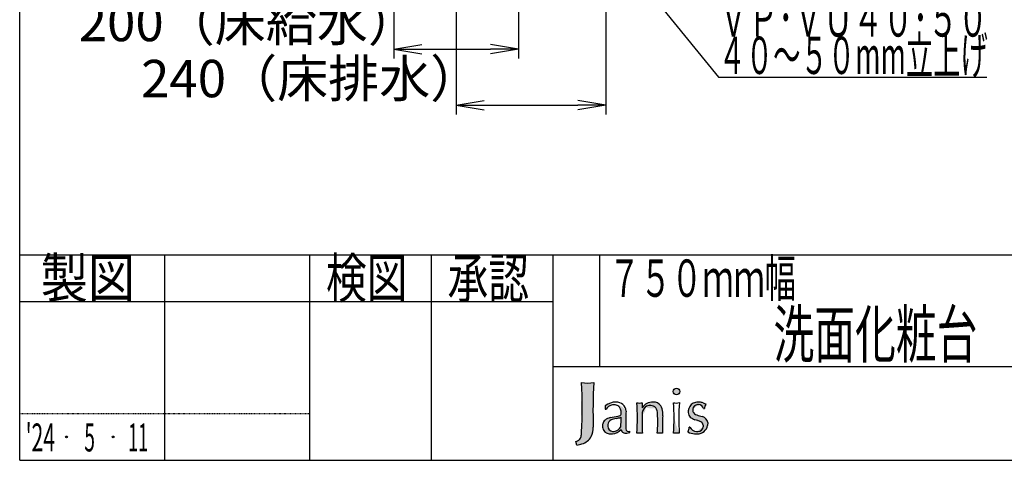
# Model space of a CAD drawing. Extents: x 261 to 2996, y 140 to 4340.
# Drawn here: x 261 to 1840, y 140 to 847 of the extents above; entities that cross this region are included whole.
import ezdxf
from ezdxf.enums import TextEntityAlignment as Align

# ---------------------------------------------------------------- set-up
doc = ezdxf.new("R2010")
doc.units = 0
doc.linetypes.add('EXLTYPE2', pattern=[2, 1, -1])
doc.layers.get('0').update_dxf_attribs({"linetype": 'CONTINUOUS'})
doc.layers.get('DEFPOINTS').update_dxf_attribs({"linetype": 'CONTINUOUS'})
doc.layers.add('寸法', color=7, linetype='CONTINUOUS')
doc.layers.add('枠_表', color=7, linetype='CONTINUOUS')
doc.styles.add('EXCADDIM1', font='monotxt', dxfattribs={"width": 0.84, "bigfont": 'extfont'})
doc.styles.add('EXCADSTD', font='monotxt', dxfattribs={"bigfont": 'extfont'})
doc.styles.get("Standard").update_dxf_attribs({"font": 'monotxt', "bigfont": 'extfont'})
doc.dimstyles.new('ISO-25', dxfattribs={"dimtxt": 2.5, "dimasz": 2.5, "dimexe": 1.25, "dimexo": 0.625, "dimtad": 1, "dimtxsty": 'STANDARD', "dimcen": 2.5, "dimazin": 3, "dimtfac": 1, "dimtmove": 0, "dimatfit": 3})

# ---------------------------------------------------------------- blocks, each defined once
blk = doc.blocks.new('EX_NORM')
at = {"color": 0, "linetype": 'CONTINUOUS'}
for q in [(-1, 0.167), (-1, 0), (-1, -0.167)]:
    blk.add_line((0, 0), q, dxfattribs=at)
blk = doc.blocks.new('*D19')
at = {"layer": 'DEFPOINTS', "color": 0}
for p in [(961, 919.5), (1201, 869.5), (1201, 709.5)]:
    blk.add_point(p, dxfattribs=at)
at = {"layer": '寸法', "color": 3, "linetype": 'CONTINUOUS'}
for p, q in [((961, 909), (961, 694.5)), ((1201, 859), (1201, 694.5)), ((1006, 709.5), (1156, 709.5))]:
    blk.add_line(p, q, dxfattribs=at)
at = {"layer": '寸法', "color": 3, "xscale": 44.99999618530273, "yscale": 44.99999618530273, "zscale": 44.99999618530273, "rotation": 180}
blk.add_blockref('EX_NORM', (961, 709.5), dxfattribs=at)
at = {"layer": '寸法', "color": 3, "xscale": 44.99999618530273, "yscale": 44.99999618530273, "zscale": 44.99999618530273}
blk.add_blockref('EX_NORM', (1201, 709.5), dxfattribs=at)
at = {"layer": '寸法', "color": 2, "insert": (728.5, 744.7), "char_height": 60, "attachment_point": 5, "style": 'EXCADDIM1'}
blk.add_mtext('240（床排水）', dxfattribs=at)
blk = doc.blocks.new('*D20')
at = {"layer": 'DEFPOINTS', "color": 0}
for p in [(861, 911.5), (1061, 911.5), (1061, 799.5)]:
    blk.add_point(p, dxfattribs=at)
at = {"layer": '寸法', "color": 3, "linetype": 'CONTINUOUS'}
for p, q in [((861, 901), (861, 784.5)), ((1061, 901), (1061, 784.5)), ((906, 799.5), (1016, 799.5))]:
    blk.add_line(p, q, dxfattribs=at)
at = {"layer": '寸法', "color": 3, "xscale": 44.99999618530273, "yscale": 44.99999618530273, "zscale": 44.99999618530273, "rotation": 180}
blk.add_blockref('EX_NORM', (861, 799.5), dxfattribs=at)
at = {"layer": '寸法', "color": 3, "xscale": 44.99999618530273, "yscale": 44.99999618530273, "zscale": 44.99999618530273}
blk.add_blockref('EX_NORM', (1061, 799.5), dxfattribs=at)
at = {"layer": '寸法', "color": 2, "insert": (628.5, 834.7), "char_height": 60, "attachment_point": 5, "style": 'EXCADDIM1'}
blk.add_mtext('200（床給水）', dxfattribs=at)

msp = doc.modelspace()

# ---------------------------------------------------------------- hatches: boundary and pattern name
at = {"layer": '枠_表', "linetype": 'CONTINUOUS'}
for points in [[(1162.09, 184.83, -0.0173622), (1162.22, 264.28, -0.0267628), (1162.22, 264.28, 0.0737939), (1181.6, 264.36, 0.0183879), (1180.82, 192.72, -0.1144749), (1177.68, 177.64, -0.1929163), (1162.75, 165.91, -0.0603888), (1154.83, 163.94), (1152.98, 169.58, 0.0860918), (1158.51, 172.52, 0.1331843)], [(1250.8, 183.15, -0.0386228), (1250.71, 231.97, -0.0398708), (1259.57, 232.01, -0.1256886), (1259.17, 223.73, -0.0367816), (1259.17, 223.73, -0.2680215), (1277.04, 233, -0.2571134), (1289.26, 226.96, -0.1522526), (1292.37, 216.9, -0.0158825), (1292.14, 183.1, -0.0285251), (1283.59, 183.1, -0.0452213), (1284.02, 214.33, -0.0315567), (1281.37, 223.55, -0.1476272), (1264.1, 224.88, -0.3908145), (1259.23, 212.76, -0.204626), (1259.23, 212.76), (1259.99, 183.07, -0.0304996)], [(1361.6, 230, -0.0009362), (1361.6, 230, 0.0681165), (1359.15, 222.64), (1349.9, 228.97, -0.3021126), (1349.9, 228.97), (1340.57, 221.82, -0.3704245), (1340.57, 221.82), (1341.06, 217.04, -0.0262822), (1346.81, 212.45, -0.1800606), (1355.98, 209.65, -0.0298131), (1355.98, 209.65, -0.3153987), (1364.44, 199.98), (1364.39, 195.66, -0.3510306), (1348.08, 181.99), (1343.33, 181.99, -0.1053356), (1332.8, 185.03, 0.1188608), (1334.72, 192.72), (1346.26, 185.64, -0.2447574), (1346.26, 185.64), (1357.4, 193.43, -0.3734163), (1357.4, 193.43), (1353.36, 201.22, -0.2612198), (1343.93, 204.64, -0.0572748), (1343.93, 204.64, -0.1189659), (1336.44, 209.03, -0.2005227), (1333.3, 216.11), (1333.25, 218.79, -0.2622894), (1341.3, 231.1, -0.0988461), (1348.83, 232.91), (1351.63, 232.91, -0.0920156)]]:
    msp.add_hatch(color=3, dxfattribs=at).paths.add_polyline_path(points)
h = msp.add_hatch(color=3, dxfattribs=at)
edge = h.paths.add_edge_path()
edge.add_arc((1314.43, 249.88), 5.36, 0, 360)
h.paths.add_polyline_path([(1309.64, 232.05, 0.1200284), (1318.95, 183.09, -0.0401821), (1309.65, 183.06, -0.0237522)])
h = msp.add_hatch(color=3, dxfattribs=at)
h.paths.add_polyline_path([(1200.26, 227.05, -0.1769428), (1200.26, 227.05), (1200.26, 221.58), (1201.58, 221.58, -0.2075336), (1210.12, 227.99, -0.1226605), (1217.67, 228.15, -0.3213716), (1225.48, 218.57, -0.064704), (1225.52, 213.5, -0.2577989), (1223.93, 211.58, -0.0566026), (1220.53, 210.39, -0.0166742), (1208.06, 208.02, 0.1186092), (1199.82, 204.07, 0.1699204), (1196.24, 198.08, 0.1006533), (1195.91, 192.88, 0.1675695), (1199.16, 185.91, 0.137698), (1205.06, 182.5, 0.0719814), (1207.74, 182.05), (1211.85, 182.05, 0.1944607), (1225.49, 189.07, 0.1288538), (1226.87, 185.63, 0.2098387), (1231.36, 183.14), (1234.62, 183.12, 0.094501), (1239.33, 184.13), (1239.33, 186.49, -0.239574), (1235.22, 186.45, -0.2502312), (1233.2, 190.25, -0.0104344), (1233.47, 218.64, 0.4051016)])
h.paths.add_polyline_path([(1225.7, 208.54, -0.0339435), (1225.7, 208.54, -0.000111), (1225.28, 193.03, -0.2253076), (1214.65, 185.93), (1212.04, 185.93, -0.3657968), (1204.31, 194.15), (1204.31, 197.09, -0.2530798), (1209.53, 204.32, -0.0724474)])

# ---------------------------------------------------------------- linework, layer by layer
at = {"layer": '枠_表', "color": 7, "linetype": 'CONTINUOUS'}
for p, q in [((261, 139.5), (261, 4339.5)), ((261, 469.5), (2991, 469.5)), ((261, 139.5), (2991, 139.5))]:
    msp.add_line(p, q, dxfattribs=at)
at = {"layer": '枠_表', "color": 6, "linetype": 'CONTINUOUS'}
for p, q in [((493.5, 469.5), (493.5, 139.5)), ((726, 469.5), (726, 139.5)), ((921, 469.5), (921, 139.5)), ((1116, 469.5), (1116, 139.5)), ((1191, 469.5), (1191, 289.5)), ((261, 394.5), (1116, 394.5)), ((2991, 289.5), (1116, 289.5))]:
    msp.add_line(p, q, dxfattribs=at)
at = {"layer": '枠_表', "color": 3, "linetype": 'CONTINUOUS'}
for p, q in [((1200.26, 227.05), (1200.26, 221.58)), ((1200.26, 221.58), (1201.58, 221.58)), ((1340.57, 221.82), (1340.43, 219.17)), ((1348.26, 228.93), (1349.9, 228.97)), ((1351.63, 232.91), (1348.83, 232.91)), ((1357.86, 222.64), (1359.15, 222.64)), ((1259.23, 212.76), (1259.23, 196.57)), ((1333.25, 218.79), (1333.3, 216.11)), ((1204.31, 197.09), (1204.31, 194.15)), ((1336.04, 192.72), (1334.72, 192.72)), ((1357.3, 195.76), (1357.4, 193.43)), ((1364.44, 199.98), (1364.39, 195.66)), ((1207.74, 182.05), (1211.85, 182.05)), ((1212.04, 185.93), (1214.65, 185.93)), ((1231.36, 183.14), (1234.62, 183.14)), ((1239.33, 184.13), (1239.33, 186.49)), ((1343.33, 181.99), (1348.08, 181.99)), ((1346.26, 185.64), (1348.69, 185.64)), ((1154.83, 163.94), (1152.98, 169.58))]:
    msp.add_line(p, q, dxfattribs=at)
at = {"layer": '枠_表', "color": 6, "linetype": 'EXLTYPE2'}
msp.add_line((261, 214.5), (726, 214.5), dxfattribs=at)
at = {"layer": '枠_表', "color": 3, "linetype": 'CONTINUOUS'}
msp.add_circle((1314.43, 249.88), 5.36, dxfattribs=at)
at = {"layer": '枠_表', "color": 6, "linetype": 'CONTINUOUS'}
for centre in [(336, 177), (411, 177)]:
    msp.add_circle(centre, 1.5, dxfattribs=at)
at = {"layer": '枠_表', "color": 3, "linetype": 'CONTINUOUS'}
for centre, radius, start, end in [((420.51, 225.78), 742.71, 356.83902, 2.97113), ((1171.64, 329.61), 66.01, 261.79862, 278.68034), ((2154.81, 217.94), 974.32, 177.26959, 181.48331), ((1216.9, 206.43), 26.5, 88.77, 128.90686), ((1213.24, 214.93), 13.42, 103.42679, 150.32426), ((1214.22, 212.91), 15.63, 77.23143, 105.20342), ((1218.11, 217.53), 15.4, 4.14822, 92.36001), ((1214.89, 217.91), 10.61, 3.53764, 74.80136), ((1255.06, 249.33), 17.9, 255.9342, 284.58964), ((945.18, 206.99), 306.55, 355.54052, 4.6734), ((1315.59, 225.12), 56.44, 172.98752, 181.41344), ((1276.13, 212.89), 20.13, 87.42068, 147.43615), ((1275.85, 213.12), 16.63, 134.97875, 181.23699), ((1272.02, 214.85), 12.77, 42.91644, 128.30155), ((1277.66, 218.88), 14.13, 34.84394, 92.52071), ((1267.42, 214.55), 16.61, 359.2495, 32.84055), ((1274.69, 216.94), 17.68, 359.86583, 34.49363), ((1314.22, 251.3), 19.79, 256.62095, 283.99846), ((977.54, 207.49), 333.01, 355.79404, 4.22965), ((1623.38, 207.28), 305.39, 175.33876, 184.54286), ((1348.19, 217.8), 14.98, 117.4084, 176.19647), ((1348.55, 220.9), 8.03, 92.11404, 173.4175), ((1349.66, 213.15), 19.8, 92.38302, 114.96353), ((1349.12, 219.81), 9.19, 17.92452, 85.16543), ((1351.28, 217.75), 15.16, 67.66152, 88.69073), ((1832.47, 1447.54), 1305.42, 248.64221, 248.85678), ((1387.26, 217.35), 28.61, 153.75919, 169.34628), ((1212.15, 188.94), 19.51, 102.09884, 129.15567), ((1178.78, 396.18), 190.42, 278.84383, 282.66492), ((1221.85, 178.25), 28.83, 98.71272, 115.28747), ((1208.41, 268.13), 62.05, 278.40885, 286.18514), ((1217.01, 225.96), 15.96, 282.71958, 295.67811), ((1222.98, 213.98), 2.58, 291.52049, 349.34459), ((-33708.02, 1158.49), 34946.64, 358.416901, 358.442342), ((1206.01, 215.88), 19.66, 353.03153, 7.83995), ((1913.48, 197.9), 680.32, 178.25266, 180.64396), ((1036.68, 202.16), 247.65, 355.58625, 2.81612), ((1536.99, 194.86), 245.12, 176.21318, 182.74888), ((1200.29, 213.5), 92.14, 358.47753, 2.11723), ((1343.34, 216.33), 10.04, 181.23939, 226.59429), ((1349.29, 222.36), 18.51, 226.04024, 253.17767), ((1360.95, 224.07), 21.1, 193.43758, 199.45964), ((1350.11, 222.47), 10.55, 210.95013, 251.77947), ((1374.81, 287.9), 80.48, 249.64207, 256.47271), ((1353.31, 198.78), 11.19, 6.15426, 76.1751), ((1146.73, 191.94), 34.09, 335.18606, 1.30808), ((1208.86, 194.66), 13.08, 164.85895, 187.84956), ((1207.64, 194.1), 11.79, 185.95861, 224.0092), ((1206.6, 195.95), 10.57, 129.83449, 168.40894), ((1213.61, 195.87), 9.38, 115.74037, 172.54917), ((1213.04, 194.62), 8.75, 183.07078, 263.4402), ((1212.49, 200.68), 14.9, 278.33351, 329.12215), ((1237.77, 190.25), 4.58, 179.91175, 236.1066), ((1370.11, 196.37), 110.93, 179.89775, 186.88557), ((1317.8, 192.87), 16.92, 332.39875, 359.51244), ((1347.95, 199), 13.47, 207.76899, 262.78173), ((1333.76, 161.92), 43.92, 63.4905, 76.60259), ((1347.7, 199), 17.02, 271.29488, 348.66542), ((1348.55, 194.55), 8.92, 270.88674, 352.79254), ((1350.46, 194.98), 6.88, 6.53892, 65.09756), ((1150.64, 180.51), 11.22, 314.59239, 344.93741), ((1057.72, 190.1), 104.51, 353.12748, 357.1062), ((1155.58, 190.41), 25.52, 286.29661, 329.97322), ((1208.18, 194.72), 12.61, 224.28975, 255.65059), ((1207.94, 191.54), 9.5, 252.33849, 268.807), ((1209.99, 202.43), 20.46, 275.21588, 319.23364), ((1232.75, 189.97), 7.31, 187.11676, 216.48605), ((1231.94, 189.51), 6.39, 217.40815, 264.81187), ((1234.35, 195.97), 12.85, 271.22205, 292.81595), ((1237.24, 190.51), 4.54, 243.61917, 297.50978), ((1254.87, 123.76), 59.53, 85.071, 93.9183), ((1287.87, 135.9), 47.4, 84.82155, 95.17845), ((1314.62, 85.2), 97.99, 87.46575, 92.90832), ((1345.19, 208.22), 26.3, 241.88296, 265.93541), ((1147.25, 187.01), 18.35, 288.17152, 307.85378), ((1150.64, 197.58), 33.91, 277.0901, 290.91342)]:
    msp.add_arc(centre, radius, start, end, dxfattribs=at)

# ---------------------------------------------------------------- texts
at = {"layer": '寸法', "color": 2, "linetype": 'CONTINUOUS', "style": 'EXCADSTD'}
for s, width, p, p2 in [('ＶＰ･ＶＵ４０･５０', 0.854237, (1381.75, 819.75), (1813.75, 819.75)), ('４０～５０mm立上げ', 0.752239, (1381.75, 759.75), (1813.75, 759.75))]:
    msp.add_text(s, height=60, dxfattribs=dict(at, width=width)).set_placement(p, p2, align=Align.FIT)
at = {"layer": '枠_表', "color": 2, "linetype": 'CONTINUOUS', "style": 'EXCADSTD'}
for s, height, width, p, p2 in [('製図', 63.75, 1.509694, (294.75, 400.13), (445.99, 400.13)), ('検図', 63.75, 1.303827, (752.25, 400.13), (882.87, 400.13)), ('承認', 63.75, 1.303827, (947.25, 400.13), (1077.87, 400.13)), ('７５０ｍｍ幅', 60, 1, (1206, 402), (1506, 402)), ('洗面化粧台', 75, 1.052414, (1470, 304.5), (1797, 304.5))]:
    msp.add_text(s, height=height, dxfattribs=dict(at, width=width)).set_placement(p, p2, align=Align.FIT)
at = {"layer": '枠_表', "color": 6, "linetype": 'CONTINUOUS', "style": 'EXCADSTD'}
for s, width, p, p2 in [("'24", 0.459208, (270.52, 153.68), (317.75, 153.68)), ('5', 0.468382, (364.6, 153.68), (381.67, 153.68)), ('11', 0.487742, (434.84, 153.68), (467.24, 153.68))]:
    msp.add_text(s, height=45, dxfattribs=dict(at, width=width)).set_placement(p, p2, align=Align.FIT)

# ---------------------------------------------------------------- dimensions: what is measured, and where the dimension line sits
at = {"layer": '寸法', "color": 3, "linetype": 'CONTINUOUS'}
for base, p1, p2, text, picture, middle in [((1201, 709.5), (961, 919.5), (1201, 869.5), '240（床排水）', '*D19', (728.5, 744.75)), ((1061, 799.5), (861, 911.5), (1061, 911.5), '200（床給水）', '*D20', (628.5, 834.75))]:
    dim = msp.add_linear_dim(base=base, p1=p1, p2=p2, text=text, dimstyle='ISO-25', override={"dimtxt": 59.999996, "dimasz": 44.999996, "dimexe": 15, "dimexo": 10.5, "dimgap": 0, "dimtad": 1, "dimjust": 1, "dimtih": 0, "dimtoh": 0, "dimdec": 0, "dimzin": 0, "dimlunit": 2, "dimtxsty": 'EXCADDIM1', "dimblk1": 'EX_NORM', "dimblk2": 'EX_NORM', "dimsah": 1, "dimse1": 0, "dimse2": 0, "dimclrd": 3, "dimclre": 3, "dimclrt": 2, "dimtmove": 2}, dxfattribs=at)
    dim.commit()
    dim.dimension.update_dxf_attribs({"geometry": picture, "text_midpoint": middle, "dimtype": 160})

# ---------------------------------------------------------------- leaders
msp.add_leader([(1234.5, 935.5), (1381.75, 754.5), (1812.25, 754.5)], dimstyle='ISO-25', override={"dimasz": 45, "dimldrblk": 'EX_NORM'}, dxfattribs=at)

doc.saveas('drawing.dxf')
